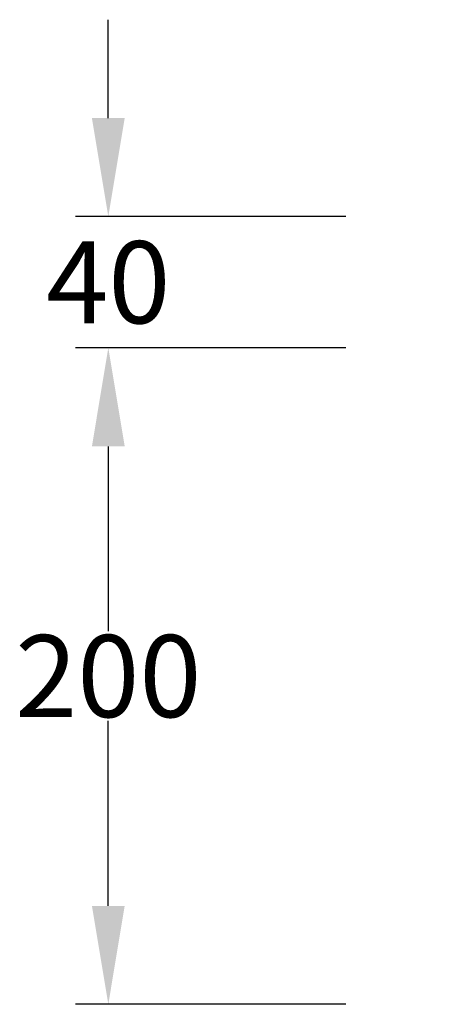
# Model space of a CAD drawing. Units: millimetres. Extents: x 243 to 7790, y 911 to 4097.
# Drawn here: x 901 to 1030, y 3633 to 3933 of the extents above; entities that cross this region are included whole.
import ezdxf

# ---------------------------------------------------------------- set-up
doc = ezdxf.new("R2010")
doc.units = ezdxf.units.MM
doc.layers.add('DETAIL', color=7, linetype='Continuous')
doc.styles.add('SLDTEXTSTYLE0', font='arial.ttf')
doc.dimstyles.new('SLDDIMSTYLE0', dxfattribs={"dimtxt": 2.5, "dimasz": 30, "dimexe": 10, "dimexo": 30, "dimgap": 0.875, "dimtad": 0, "dimtih": 1, "dimtoh": 1, "dimzin": 12, "dimdsep": 46, "dimtxsty": 'SLDTEXTSTYLE0', "dimcen": 0.09, "dimclrd": 7, "dimclre": 7, "dimclrt": 7, "dimadec": 0, "dimazin": 0, "dimtfac": 1, "dimtofl": 0, "dimtmove": 0, "dimatfit": 1, "dimfxl": 1, "dimtolj": 1, "dimtzin": 12, "dimarcsym": 0})

# ---------------------------------------------------------------- blocks, each defined once
blk = doc.blocks.new('*D70')
at = {"layer": 'Defpoints', "color": 0, "transparency": 16777216}
for p in [(1030.21, 3833.48), (927.74, 3633.48), (1030.21, 3633.48)]:
    blk.add_point(p, dxfattribs=at)
at = {"layer": 'DETAIL', "color": 7, "lineweight": -2, "transparency": 16777216}
for p, q in [((1000.21, 3833.48), (917.74, 3833.48)), ((927.74, 3803.48), (927.74, 3747.12)), ((927.74, 3663.48), (927.74, 3719.84)), ((1000.21, 3633.48), (917.74, 3633.48))]:
    blk.add_line(p, q, dxfattribs=at)
at = {"layer": 'DETAIL', "color": 7, "transparency": 16777216}
for points in [[(932.74, 3803.48), (922.74, 3803.48), (927.74, 3833.48)], [(922.74, 3663.48), (932.74, 3663.48), (927.74, 3633.48)]]:
    blk.add_solid(points, dxfattribs=at)
at = {"layer": 'DETAIL', "color": 7, "lineweight": 13, "transparency": 16777216, "insert": (927.74, 3733.48), "char_height": 2.5, "attachment_point": 5, "style": 'SLDTEXTSTYLE0'}
blk.add_mtext('\\A1;{\\H10x;200}', dxfattribs=at)
blk = doc.blocks.new('*D71')
at = {"layer": 'Defpoints', "color": 0, "transparency": 16777216}
for p in [(1030.21, 3873.48), (927.74, 3833.48), (1030.21, 3833.48)]:
    blk.add_point(p, dxfattribs=at)
at = {"layer": 'DETAIL', "color": 7, "lineweight": -2, "transparency": 16777216}
for p, q in [((927.74, 3903.48), (927.74, 3933.48)), ((1000.21, 3873.48), (917.74, 3873.48)), ((1000.21, 3833.48), (917.74, 3833.48)), ((927.74, 3803.48), (927.74, 3773.48))]:
    blk.add_line(p, q, dxfattribs=at)
at = {"layer": 'DETAIL', "color": 7, "transparency": 16777216}
for points in [[(922.74, 3903.48), (932.74, 3903.48), (927.74, 3873.48)], [(932.74, 3803.48), (922.74, 3803.48), (927.74, 3833.48)]]:
    blk.add_solid(points, dxfattribs=at)
at = {"layer": 'DETAIL', "color": 7, "lineweight": 13, "transparency": 16777216, "insert": (927.74, 3853.48), "char_height": 2.5, "attachment_point": 5, "style": 'SLDTEXTSTYLE0'}
blk.add_mtext('\\A1;{\\H10x;40}', dxfattribs=at)

msp = doc.modelspace()

# ---------------------------------------------------------------- dimensions: what is measured, and where the dimension line sits
at = {"layer": 'DETAIL', "lineweight": 13}
dim = msp.add_linear_dim(base=(927.738, 3833.478), p1=(1030.21, 3873.478), p2=(1030.21, 3833.478), angle=90, text='{\\H10x;<>}', dimstyle='SLDDIMSTYLE0', override={"dimtolj": 1}, dxfattribs=at)
dim.commit()
dim.dimension.update_dxf_attribs({"geometry": '*D71', "text_midpoint": (927.738, 3853.478), "dimtype": 160})
dim = msp.add_linear_dim(base=(927.738, 3633.478), p1=(1030.21, 3833.478), p2=(1030.21, 3633.478), angle=90, text='{\\H10x;<>}', dimstyle='SLDDIMSTYLE0', override={"dimtolj": 1}, dxfattribs=at)
dim.commit()
dim.dimension.update_dxf_attribs({"geometry": '*D70', "text_midpoint": (927.738, 3733.478)})

doc.saveas('drawing.dxf')
